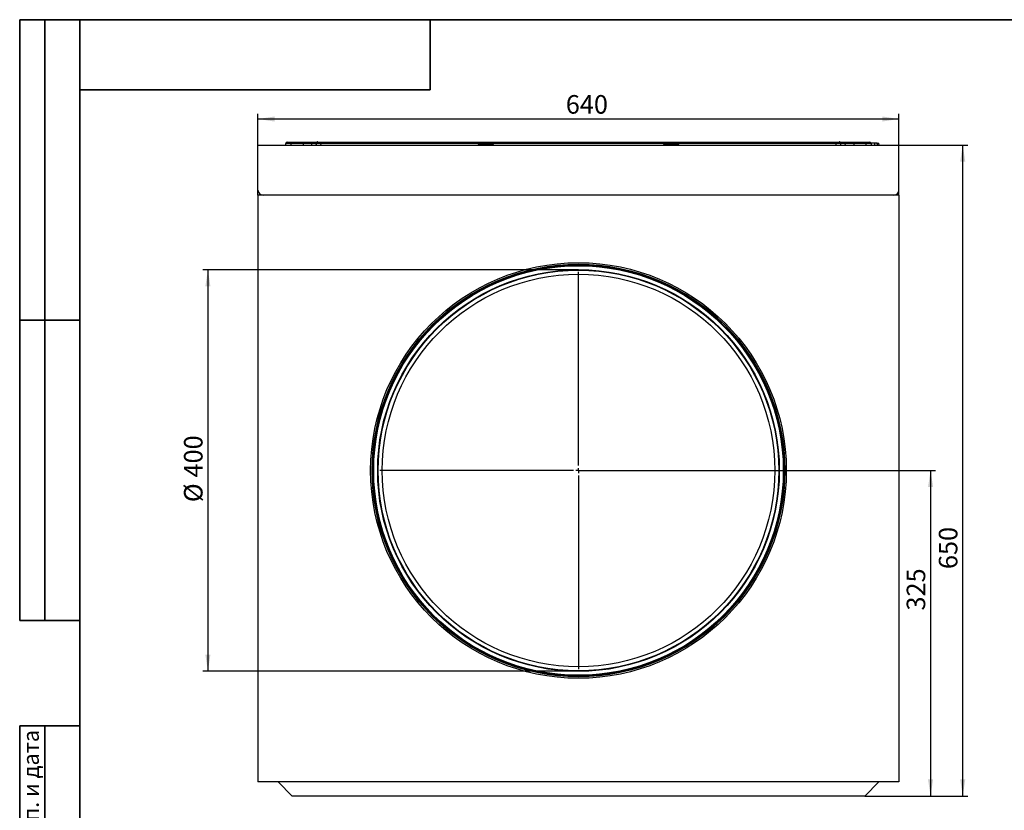
# Model space of a CAD drawing. Units: millimetres. Extents: x 8 to 418, y 1 to 291.
# Drawn here: x 8 to 205, y 133 to 291 of the extents above; entities that cross this region are included whole.
import ezdxf

# ---------------------------------------------------------------- set-up
doc = ezdxf.new("R2010")
doc.units = ezdxf.units.MM
doc.layers.add('FORMAT', color=7, linetype='Continuous')
doc.styles.add('SLDTEXTSTYLE0', font='TXT', dxfattribs={"width": 0.7, "bigfont": 'bigfont'})
doc.styles.add('SLDTEXTSTYLE1', font='TXT', dxfattribs={"width": 0.7})
doc.dimstyles.new('SLDDIMSTYLE0', dxfattribs={"dimtxt": 3.393075, "dimasz": 3.302, "dimexe": 0, "dimexo": 0.0625, "dimgap": 0.848269, "dimtad": 2, "dimdec": 0, "dimlfac": 5, "dimrnd": 1e-09, "dimzin": 12, "dimdsep": 46, "dimtxsty": 'SLDTEXTSTYLE1', "dimsah": 1, "dimcen": 0.09, "dimadec": 0, "dimazin": 3, "dimtfac": 1, "dimtdec": 0, "dimtofl": 0, "dimtmove": 0, "dimatfit": 3, "dimfxl": 0, "dimfrac": 2, "dimtolj": 1, "dimtzin": 12, "dimarcsym": 0})

# ---------------------------------------------------------------- blocks, each defined once
blk = doc.blocks.new('_D')
at = {"layer": 'FORMAT'}
for p, q in [((183.59, 265.97), (197.33, 265.97)), ((196.33, 135.97), (196.33, 265.97)), ((176.79, 135.97), (197.33, 135.97))]:
    blk.add_line(p, q, dxfattribs=at)
for points in [[(196.33, 265.97), (195.82, 262.67), (196.84, 262.67)], [(196.33, 135.97), (196.84, 139.28), (195.82, 139.28)]]:
    blk.add_solid(points, dxfattribs=at)
at = {"layer": 'FORMAT', "insert": (191.56, 181.29), "char_height": 3.704, "attachment_point": 1, "rotation": 90, "style": 'SLDTEXTSTYLE1'}
blk.add_mtext('650', dxfattribs=at)
blk = doc.blocks.new('_D_1')
at = {"layer": 'FORMAT'}
for p, q in [((55.59, 255.97), (55.59, 272.17)), ((183.59, 255.97), (183.59, 272.17)), ((55.59, 271.17), (183.59, 271.17))]:
    blk.add_line(p, q, dxfattribs=at)
for points in [[(55.59, 271.17), (58.89, 270.66), (58.89, 271.67)], [(183.59, 271.17), (180.28, 271.67), (180.28, 270.66)]]:
    blk.add_solid(points, dxfattribs=at)
at = {"layer": 'FORMAT', "insert": (117.06, 275.94), "char_height": 3.704, "attachment_point": 1, "style": 'SLDTEXTSTYLE1'}
blk.add_mtext('640', dxfattribs=at)
blk = doc.blocks.new('_D_2')
at = {"layer": 'FORMAT'}
for p, q in [((119.59, 200.97), (190.9, 200.97)), ((189.9, 200.97), (189.9, 135.97)), ((176.79, 135.97), (190.9, 135.97))]:
    blk.add_line(p, q, dxfattribs=at)
for points in [[(189.9, 200.97), (189.4, 197.67), (190.41, 197.67)], [(189.9, 135.97), (190.41, 139.28), (189.4, 139.28)]]:
    blk.add_solid(points, dxfattribs=at)
at = {"layer": 'FORMAT', "insert": (185.13, 173.01), "char_height": 3.704, "attachment_point": 1, "rotation": 90, "style": 'SLDTEXTSTYLE1'}
blk.add_mtext('325', dxfattribs=at)
blk = doc.blocks.new('_D_3')
at = {"layer": 'FORMAT'}
for p, q in [((119.59, 241.07), (44.59, 241.07)), ((45.59, 241.07), (45.59, 160.87)), ((119.59, 160.87), (44.59, 160.87))]:
    blk.add_line(p, q, dxfattribs=at)
for points in [[(45.59, 241.07), (45.08, 237.77), (46.09, 237.77)], [(45.59, 160.87), (46.09, 164.18), (45.08, 164.18)]]:
    blk.add_solid(points, dxfattribs=at)
at = {"layer": 'FORMAT', "char_height": 3.704, "attachment_point": 1, "rotation": 90, "style": 'SLDTEXTSTYLE1'}
for s, insert in [('400', (40.81, 199.58)), ('%%c', (40.81, 194.65))]:
    blk.add_mtext(s, dxfattribs=dict(at, insert=insert))
blk = doc.blocks.new('SW_CENTERMARKSYMBOL_0')
at = {"layer": 'FORMAT', "color": 0}
for p, q in [((0, 1), (0, 39.7)), ((-1, 0), (-39.7, 0)), ((0, 0), (-0.5, 0)), ((0, 0), (0, 0.5)), ((0, 0), (0, -0.5)), ((0, 0), (0.5, 0)), ((1, 0), (39.7, 0)), ((0, -1), (0, -39.7))]:
    blk.add_line(p, q, dxfattribs=at)

msp = doc.modelspace()

# ---------------------------------------------------------------- linework, layer by layer
at = {"color": 7, "linetype": 'Continuous', "lineweight": 25}
for p, q in [((55.59, 265.97), (183.59, 265.97)), ((55.59, 256.97), (55.59, 265.97)), ((61.12, 265.97), (61.15, 266.3)), ((61.45, 266.57), (62.15, 266.57)), ((62.15, 266.57), (62.15, 266.29)), ((62.15, 266.57), (64.59, 266.57)), ((64.59, 266.29), (62.15, 266.29)), ((64.59, 266.57), (66.38, 266.57)), ((64.59, 266.29), (64.59, 265.97)), ((66.37, 266.29), (64.59, 266.29)), ((66.38, 266.57), (67.46, 266.57)), ((67.25, 266.3), (67.2, 266.3)), ((67.46, 266.57), (67.51, 266.57)), ((67.51, 266.57), (68.11, 266.57)), ((68.11, 266.3), (68.11, 266.57)), ((68.11, 266.57), (171.06, 266.57)), ((171.06, 266.3), (68.11, 266.3)), ((99.9, 265.97), (99.9, 266.16)), ((99.9, 266.16), (102.27, 266.16)), ((102.27, 265.97), (102.27, 266.16)), ((136.9, 265.97), (136.9, 266.16)), ((136.9, 266.16), (139.27, 266.16)), ((139.27, 265.97), (139.27, 266.16)), ((171.06, 266.3), (171.06, 266.57)), ((171.06, 266.57), (171.66, 266.57)), ((171.66, 266.57), (171.71, 266.57)), ((171.71, 266.57), (172.8, 266.57)), ((171.97, 266.3), (171.92, 266.3)), ((172.8, 266.57), (174.58, 266.57)), ((174.59, 266.29), (172.81, 266.29)), ((174.58, 266.57), (177.02, 266.57)), ((174.59, 266.29), (174.59, 265.97)), ((177.02, 266.29), (174.59, 266.29)), ((177.02, 266.29), (177.02, 266.57)), ((177.02, 266.57), (177.72, 266.57)), ((178.78, 266.37), (178.01, 266.37)), ((178.02, 266.3), (178.05, 265.97)), ((178.78, 265.97), (178.78, 266.37)), ((179.29, 265.97), (179.22, 266.37)), ((179.23, 266.32), (179.22, 266.37)), ((179.29, 265.97), (179.22, 266.36)), ((179.32, 265.97), (179.25, 266.37)), ((179.35, 265.97), (179.27, 266.37)), ((179.28, 266.37), (179.58, 266.37)), ((179.65, 265.97), (179.58, 266.37)), ((183.59, 256.97), (183.59, 265.97)), ((183.59, 255.97), (55.59, 255.97)), ((55.59, 255.97), (55.59, 138.77)), ((183.59, 255.97), (183.59, 138.77)), ((183.59, 138.77), (55.59, 138.77)), ((59.59, 138.77), (62.39, 135.97)), ((179.59, 138.77), (176.79, 135.97)), ((176.79, 135.97), (62.39, 135.97))]:
    msp.add_line(p, q, dxfattribs=at)
at = {"color": 8, "linetype": 'Continuous', "lineweight": 25}
for p, q in [((62.15, 266.29), (62.12, 265.97)), ((66.34, 265.97), (66.37, 266.29)), ((67.2, 266.3), (67.18, 265.97)), ((67.23, 265.97), (67.25, 266.3)), ((68.11, 266.3), (68.09, 265.97)), ((171.08, 265.97), (171.06, 266.3)), ((171.92, 266.3), (171.94, 265.97)), ((172, 265.97), (171.97, 266.3)), ((172.81, 266.29), (172.83, 265.97)), ((177.05, 265.97), (177.02, 266.29))]:
    msp.add_line(p, q, dxfattribs=at)
at = {"color": 7, "linetype": 'Continuous', "lineweight": 25}
for radius in [41.5, 41.2, 41, 40.9, 40.1, 40, 39.2]:
    msp.add_circle((119.59, 200.97), radius, dxfattribs=at)
for centre, radius, start, end in [((61.45, 266.27), 0.3, 90, 175), ((68.5, 266.36), 2.14, 174.2053, 181.8386), ((67.48, 266.3), 0.278, 93.947, 179.2864), ((67.53, 266.3), 0.278, 93.947, 179.2864), ((171.65, 266.3), 0.278, 0.7136, 86.053), ((171.69, 266.3), 0.278, 0.7136, 86.053), ((170.67, 266.36), 2.14, 358.1614, 5.7947), ((177.72, 266.27), 0.3, 5, 90), ((56.59, 256.97), 1, 180, 270), ((182.59, 256.97), 1, 270, 0)]:
    msp.add_arc(centre, radius, start, end, dxfattribs=at)
at = {"color": 8, "linetype": 'Continuous', "lineweight": 25}
for centre, start, end in [((99.9, 265.76), 90, 147.0725), ((102.27, 265.76), 32.9275, 90), ((136.9, 265.76), 90, 147.0725), ((139.27, 265.76), 32.9275, 90)]:
    msp.add_arc(centre, 0.4, start, end, dxfattribs=at)
at = {"color": 7, "linetype": 'Continuous', "lineweight": 25}
for centre, major_axis, ratio, start_param, end_param in [((62.15, 266.27), (1, -0.03), 0.015583, 1.574403, 3.140638), ((64.59, 266.27), (0, 0.3), 0.016392, 0, 1.518436), ((66.33, 266.27), (1, 0.02), 0.014833, 0.520728, 1.532988), ((68.11, 266.27), (1, -0.02), 0.026081, 1.57427, 2.617077), ((171.06, 266.27), (1, 0.02), 0.026081, 0.524516, 1.567322), ((172.84, 266.27), (1, -0.02), 0.014833, 1.608604, 2.620864), ((174.58, 266.27), (0, 0.3), 0.016392, 4.764749, 6.283185), ((177.02, 266.27), (1, 0.03), 0.015583, 0.000955, 1.567189)]:
    msp.add_ellipse(centre, major_axis=major_axis, ratio=ratio, start_param=start_param, end_param=end_param, dxfattribs=at)
for points, knots in [([(179.22, 266.37), (179.22, 266.37), (179.21, 266.37), (179.14, 266.37), (179.03, 266.37), (178.9, 266.37), (178.81, 266.37), (178.78, 266.37)], [0, 0, 0, 0, 0.181526, 0.364043, 0.610185, 0.84447, 1, 1, 1, 1]), ([(179.25, 266.37), (179.25, 266.37), (179.25, 266.37), (179.24, 266.37), (179.23, 266.37), (179.22, 266.37)], [0, 0, 0, 0, 0.241703, 0.659008, 1, 1, 1, 1]), ([(179.27, 266.37), (179.27, 266.37), (179.27, 266.37), (179.27, 266.37), (179.26, 266.37)], [0, 0, 0, 0, 0.7470279, 1, 1, 1, 1])]:
    msp.add_open_spline(points, degree=3, knots=knots, dxfattribs=at)
at = {"layer": 'FORMAT', "color": 7, "lineweight": 35}
for p, q in [((20, 291), (8, 291)), ((8, 291), (8, 171)), ((13, 171), (13, 291)), ((20, 291), (415, 291)), ((20, 291), (20, 5)), ((90, 291), (90, 277)), ((90, 277), (20, 277)), ((20, 231), (8, 231)), ((8, 171), (20, 171)), ((8, 5), (8, 150)), ((8, 150), (20, 150)), ((13, 5), (13, 150))]:
    msp.add_line(p, q, dxfattribs=at)

# ---------------------------------------------------------------- block references
at = {"layer": 'FORMAT'}
msp.add_blockref('SW_CENTERMARKSYMBOL_0', (119.59, 200.97), dxfattribs=at)

# ---------------------------------------------------------------- texts
at = {"layer": 'FORMAT', "color": 7, "insert": (8.65, 122.61), "char_height": 3.175, "attachment_point": 1, "rotation": 90, "style": 'SLDTEXTSTYLE0'}
msp.add_mtext('Подп. и дата', dxfattribs=at)

# ---------------------------------------------------------------- dimensions: what is measured, and where the dimension line sits
at = {"layer": 'FORMAT'}
dim = msp.add_linear_dim(base=(183.59, 271.17), p1=(55.59, 255.97), p2=(183.59, 255.97), dimstyle='SLDDIMSTYLE0', dxfattribs=at)
dim.commit()
dim.dimension.update_dxf_attribs({"geometry": '_D_1', "text_midpoint": (120.31, 271.17), "dimtype": 160})
for base, p1, p2, picture, middle in [((196.33, 265.97), (176.79, 135.97), (183.59, 265.97), '_D', (196.33, 184.42)), ((189.9, 135.97), (119.59, 200.97), (176.79, 135.97), '_D_2', (189.9, 176.02))]:
    dim = msp.add_linear_dim(base=base, p1=p1, p2=p2, angle=90, dimstyle='SLDDIMSTYLE0', dxfattribs=at)
    dim.commit()
    dim.dimension.update_dxf_attribs({"geometry": picture, "text_midpoint": middle, "dimtype": 160})
dim = msp.add_linear_dim(base=(45.59, 160.87), p1=(119.59, 241.07), p2=(119.59, 160.87), angle=90, text='%%c<>', dimstyle='SLDDIMSTYLE0', dxfattribs=at)
dim.commit()
dim.dimension.update_dxf_attribs({"geometry": '_D_3', "text_midpoint": (45.59, 200.36), "dimtype": 160})

doc.saveas('drawing.dxf')
